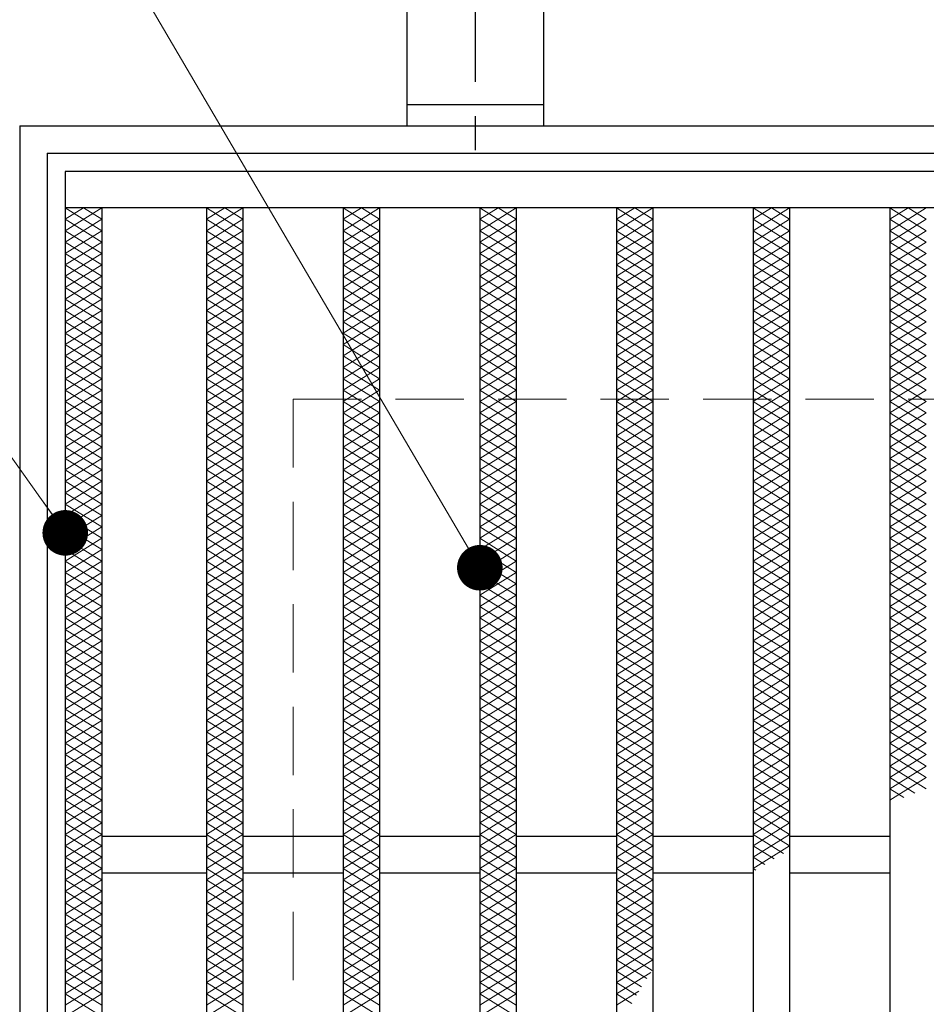
# Model space of a CAD drawing. Extents: x 0 to 2100, y 0 to 1485.
# Drawn here: x 750 to 850, y 1120 to 1228 of the extents above; entities that cross this region are included whole.
import ezdxf

# ---------------------------------------------------------------- set-up
doc = ezdxf.new("R2010")
doc.units = 0
doc.header["$LTSCALE"] = 15
doc.header["$MEASUREMENT"] = 0
doc.linetypes.add('CENTER', pattern=[2, 1.25, -0.25, 0.25, -0.25])
doc.linetypes.add('DASHED', pattern=[0.75, 0.5, -0.25])
doc.layers.get('0').update_dxf_attribs({"color": 5, "linetype": 'CONTINUOUS'})
for name, color, linetype, lineweight in [('アンカー', 7, 'CONTINUOUS', 25), ('ハッチング', 253, 'CONTINUOUS', 15), ('寸法注釈', 30, 'CONTINUOUS', 18), ('枠', 7, 'CONTINUOUS', 25), ('溝開口', 254, 'DASHED', 18), ('蓋', 5, 'CONTINUOUS', 25)]:
    doc.layers.add(name, color=color, linetype=linetype, lineweight=lineweight)
doc.styles.add('BIGFONT', font='romans.shx', dxfattribs={"width": 0.7336, "bigfont": 'extfont.shx'})
doc.styles.get("Standard").update_dxf_attribs({"font": 'ROMANS.SHX', "width": 0.8, "height": 12.5, "bigfont": 'EXTFONT.SHX'})
doc.dimstyles.get("Standard").update_dxf_attribs({"dimscale": 5, "dimtxt": 12.5, "dimasz": 2, "dimexe": 0.5, "dimexo": 0.5, "dimgap": 0.5, "dimtad": 3, "dimdec": 4, "dimdsep": 46, "dimtxsty": 'Standard', "dimblk1": 'OPEN', "dimblk2": 'OPEN', "dimsah": 1, "dimcen": 0, "dimclrd": 30, "dimclre": 30, "dimclrt": 256, "dimadec": 4, "dimazin": 2, "dimtfac": 1, "dimtdec": 4, "dimtmove": 0, "dimatfit": 3, "dimldrblk": 'OPEN', "dimfxl": 0, "dimtolj": 1, "dimlwd": -1, "dimlwe": -1, "dimarcsym": 0})

# ---------------------------------------------------------------- blocks, each defined once
blk = doc.blocks.new('_OPEN')
at = {"color": 0, "linetype": 'ByBlock'}
for p, q in [((-1, 0.167), (0, 0)), ((0, 0), (-1, -0.167)), ((0, 0), (-1, 0))]:
    blk.add_line(p, q, dxfattribs=at)
blk = doc.blocks.new('A$C5D7C781A')
at = {"layer": 'アンカー', "color": 6, "linetype": 'CENTER'}
blk.add_line((7.5, 28.02), (7.5, 0), dxfattribs=at)
at = {"layer": 'アンカー'}
for p, q in [((0, 23.76), (0, 4.45)), ((0, 23.76), (15, 23.76)), ((15, 23.76), (15, 4.45)), ((15, 6.75), (0, 6.75)), ((0, 4.45), (15, 4.45))]:
    blk.add_line(p, q, dxfattribs=at)

msp = doc.modelspace()

# ---------------------------------------------------------------- linework, layer by layer
at = {"layer": 'ハッチング'}
for p, q in [((755.45, 1206.04), (757.45, 1207.29)), ((755.45, 1207.29), (759.45, 1204.79)), ((755.45, 1204.79), (759.45, 1207.29)), ((757.45, 1207.29), (759.45, 1206.04)), ((770.95, 1204.79), (774.95, 1207.29)), ((770.95, 1207.29), (774.95, 1204.79)), ((770.95, 1206.04), (772.95, 1207.29)), ((772.95, 1207.29), (774.95, 1206.04)), ((785.95, 1204.79), (789.95, 1207.29)), ((785.95, 1207.29), (789.95, 1204.79)), ((785.95, 1206.04), (787.95, 1207.29)), ((787.95, 1207.29), (789.95, 1206.04)), ((800.95, 1204.79), (804.95, 1207.29)), ((800.95, 1207.29), (804.95, 1204.79)), ((800.95, 1206.04), (802.95, 1207.29)), ((802.95, 1207.29), (804.95, 1206.04)), ((815.95, 1204.79), (819.95, 1207.29)), ((815.95, 1207.29), (819.95, 1204.79)), ((815.95, 1206.04), (817.95, 1207.29)), ((817.95, 1207.29), (819.95, 1206.04)), ((830.95, 1204.79), (834.95, 1207.29)), ((830.95, 1207.29), (834.95, 1204.79)), ((830.95, 1206.04), (832.95, 1207.29)), ((832.95, 1207.29), (834.95, 1206.04)), ((845.95, 1204.79), (849.95, 1207.29)), ((845.95, 1207.29), (849.95, 1204.79)), ((845.95, 1206.04), (847.95, 1207.29)), ((847.95, 1207.29), (849.95, 1206.04)), ((755.45, 1206.04), (759.45, 1203.54)), ((755.45, 1203.54), (759.45, 1206.04)), ((770.95, 1203.54), (774.95, 1206.04)), ((770.95, 1206.04), (774.95, 1203.54)), ((785.95, 1203.54), (789.95, 1206.04)), ((785.95, 1206.04), (789.95, 1203.54)), ((800.95, 1203.54), (804.95, 1206.04)), ((800.95, 1206.04), (804.95, 1203.54)), ((815.95, 1203.54), (819.95, 1206.04)), ((815.95, 1206.04), (819.95, 1203.54)), ((830.95, 1203.54), (834.95, 1206.04)), ((830.95, 1206.04), (834.95, 1203.54)), ((845.95, 1203.54), (849.95, 1206.04)), ((845.95, 1206.04), (849.95, 1203.54)), ((755.45, 1204.79), (759.45, 1202.29)), ((755.45, 1202.29), (759.45, 1204.79)), ((770.95, 1202.29), (774.95, 1204.79)), ((770.95, 1204.79), (774.95, 1202.29)), ((785.95, 1202.29), (789.95, 1204.79)), ((785.95, 1204.79), (789.95, 1202.29)), ((800.95, 1202.29), (804.95, 1204.79)), ((800.95, 1204.79), (804.95, 1202.29)), ((815.95, 1202.29), (819.95, 1204.79)), ((815.95, 1204.79), (819.95, 1202.29)), ((830.95, 1202.29), (834.95, 1204.79)), ((830.95, 1204.79), (834.95, 1202.29)), ((845.95, 1202.29), (849.95, 1204.79)), ((845.95, 1204.79), (849.95, 1202.29)), ((755.45, 1203.54), (759.45, 1201.04)), ((755.45, 1201.04), (759.45, 1203.54)), ((770.95, 1201.04), (774.95, 1203.54)), ((770.95, 1203.54), (774.95, 1201.04)), ((785.95, 1201.04), (789.95, 1203.54)), ((785.95, 1203.54), (789.95, 1201.04)), ((800.95, 1201.04), (804.95, 1203.54)), ((800.95, 1203.54), (804.95, 1201.04)), ((815.95, 1201.04), (819.95, 1203.54)), ((815.95, 1203.54), (819.95, 1201.04)), ((830.95, 1201.04), (834.95, 1203.54)), ((830.95, 1203.54), (834.95, 1201.04)), ((845.95, 1201.04), (849.95, 1203.54)), ((845.95, 1203.54), (849.95, 1201.04)), ((755.45, 1202.29), (759.45, 1199.79)), ((755.45, 1199.79), (759.45, 1202.29)), ((770.95, 1199.79), (774.95, 1202.29)), ((770.95, 1202.29), (774.95, 1199.79)), ((785.95, 1199.79), (789.95, 1202.29)), ((785.95, 1202.29), (789.95, 1199.79)), ((800.95, 1199.79), (804.95, 1202.29)), ((800.95, 1202.29), (804.95, 1199.79)), ((815.95, 1199.79), (819.95, 1202.29)), ((815.95, 1202.29), (819.95, 1199.79)), ((830.95, 1199.79), (834.95, 1202.29)), ((830.95, 1202.29), (834.95, 1199.79)), ((845.95, 1199.79), (849.95, 1202.29)), ((845.95, 1202.29), (849.95, 1199.79)), ((755.45, 1201.04), (759.45, 1198.54)), ((755.45, 1198.54), (759.45, 1201.04)), ((770.95, 1198.54), (774.95, 1201.04)), ((770.95, 1201.04), (774.95, 1198.54)), ((785.95, 1198.54), (789.95, 1201.04)), ((785.95, 1201.04), (789.95, 1198.54)), ((800.95, 1198.54), (804.95, 1201.04)), ((800.95, 1201.04), (804.95, 1198.54)), ((815.95, 1198.54), (819.95, 1201.04)), ((815.95, 1201.04), (819.95, 1198.54)), ((830.95, 1198.54), (834.95, 1201.04)), ((830.95, 1201.04), (834.95, 1198.54)), ((845.95, 1198.54), (849.95, 1201.04)), ((845.95, 1201.04), (849.95, 1198.54)), ((755.45, 1199.79), (759.45, 1197.29)), ((755.45, 1197.29), (759.45, 1199.79)), ((770.95, 1197.29), (774.95, 1199.79)), ((770.95, 1199.79), (774.95, 1197.29)), ((785.95, 1197.29), (789.95, 1199.79)), ((785.95, 1199.79), (789.95, 1197.29)), ((800.95, 1197.29), (804.95, 1199.79)), ((800.95, 1199.79), (804.95, 1197.29)), ((815.95, 1197.29), (819.95, 1199.79)), ((815.95, 1199.79), (819.95, 1197.29)), ((830.95, 1197.29), (834.95, 1199.79)), ((830.95, 1199.79), (834.95, 1197.29)), ((845.95, 1197.29), (849.95, 1199.79)), ((845.95, 1199.79), (849.95, 1197.29)), ((755.45, 1198.54), (759.45, 1196.04)), ((755.45, 1196.04), (759.45, 1198.54)), ((770.95, 1196.04), (774.95, 1198.54)), ((770.95, 1198.54), (774.95, 1196.04)), ((785.95, 1196.04), (789.95, 1198.54)), ((785.95, 1198.54), (789.95, 1196.04)), ((800.95, 1196.04), (804.95, 1198.54)), ((800.95, 1198.54), (804.95, 1196.04)), ((815.95, 1196.04), (819.95, 1198.54)), ((815.95, 1198.54), (819.95, 1196.04)), ((830.95, 1196.04), (834.95, 1198.54)), ((830.95, 1198.54), (834.95, 1196.04)), ((845.95, 1196.04), (849.95, 1198.54)), ((845.95, 1198.54), (849.95, 1196.04)), ((755.45, 1197.29), (759.45, 1194.79)), ((755.45, 1194.79), (759.45, 1197.29)), ((770.95, 1194.79), (774.95, 1197.29)), ((770.95, 1197.29), (774.95, 1194.79)), ((785.95, 1194.79), (789.95, 1197.29)), ((785.95, 1197.29), (789.95, 1194.79)), ((800.95, 1194.79), (804.95, 1197.29)), ((800.95, 1197.29), (804.95, 1194.79)), ((815.95, 1194.79), (819.95, 1197.29)), ((815.95, 1197.29), (819.95, 1194.79)), ((830.95, 1194.79), (834.95, 1197.29)), ((830.95, 1197.29), (834.95, 1194.79)), ((845.95, 1194.79), (849.95, 1197.29)), ((845.95, 1197.29), (849.95, 1194.79)), ((755.45, 1196.04), (759.45, 1193.54)), ((755.45, 1193.54), (759.45, 1196.04)), ((770.95, 1193.54), (774.95, 1196.04)), ((770.95, 1196.04), (774.95, 1193.54)), ((785.95, 1193.54), (789.95, 1196.04)), ((785.95, 1196.04), (789.95, 1193.54)), ((800.95, 1193.54), (804.95, 1196.04)), ((800.95, 1196.04), (804.95, 1193.54)), ((815.95, 1193.54), (819.95, 1196.04)), ((815.95, 1196.04), (819.95, 1193.54)), ((830.95, 1193.54), (834.95, 1196.04)), ((830.95, 1196.04), (834.95, 1193.54)), ((845.95, 1193.54), (849.95, 1196.04)), ((845.95, 1196.04), (849.95, 1193.54)), ((755.45, 1194.79), (759.45, 1192.29)), ((755.45, 1192.29), (759.45, 1194.79)), ((770.95, 1192.29), (774.95, 1194.79)), ((770.95, 1194.79), (774.95, 1192.29)), ((785.95, 1192.29), (789.95, 1194.79)), ((785.95, 1194.79), (789.95, 1192.29)), ((800.95, 1192.29), (804.95, 1194.79)), ((800.95, 1194.79), (804.95, 1192.29)), ((815.95, 1192.29), (819.95, 1194.79)), ((815.95, 1194.79), (819.95, 1192.29)), ((830.95, 1192.29), (834.95, 1194.79)), ((830.95, 1194.79), (834.95, 1192.29)), ((845.95, 1192.29), (849.95, 1194.79)), ((845.95, 1194.79), (849.95, 1192.29)), ((755.45, 1193.54), (759.45, 1191.04)), ((755.45, 1191.04), (759.45, 1193.54)), ((770.95, 1191.04), (774.95, 1193.54)), ((770.95, 1193.54), (774.95, 1191.04)), ((785.95, 1191.04), (789.95, 1193.54)), ((785.95, 1193.54), (789.95, 1191.04)), ((800.95, 1191.04), (804.95, 1193.54)), ((800.95, 1193.54), (804.95, 1191.04)), ((815.95, 1191.04), (819.95, 1193.54)), ((815.95, 1193.54), (819.95, 1191.04)), ((830.95, 1191.04), (834.95, 1193.54)), ((830.95, 1193.54), (834.95, 1191.04)), ((845.95, 1191.04), (849.95, 1193.54)), ((845.95, 1193.54), (849.95, 1191.04)), ((755.45, 1192.29), (759.45, 1189.79)), ((755.45, 1189.79), (759.45, 1192.29)), ((770.95, 1189.79), (774.95, 1192.29)), ((770.95, 1192.29), (774.95, 1189.79)), ((785.95, 1189.79), (789.95, 1192.29)), ((785.95, 1192.29), (789.95, 1189.79)), ((800.95, 1189.79), (804.95, 1192.29)), ((800.95, 1192.29), (804.95, 1189.79)), ((815.95, 1189.79), (819.95, 1192.29)), ((815.95, 1192.29), (819.95, 1189.79)), ((830.95, 1189.79), (834.95, 1192.29)), ((830.95, 1192.29), (834.95, 1189.79)), ((845.95, 1189.79), (849.95, 1192.29)), ((845.95, 1192.29), (849.95, 1189.79)), ((755.45, 1191.04), (759.45, 1188.54)), ((755.45, 1188.54), (759.45, 1191.04)), ((770.95, 1188.54), (774.95, 1191.04)), ((770.95, 1191.04), (774.95, 1188.54)), ((785.95, 1188.54), (789.95, 1191.04)), ((785.95, 1191.04), (789.95, 1188.54)), ((800.95, 1188.54), (804.95, 1191.04)), ((800.95, 1191.04), (804.95, 1188.54)), ((815.95, 1188.54), (819.95, 1191.04)), ((815.95, 1191.04), (819.95, 1188.54)), ((830.95, 1188.54), (834.95, 1191.04)), ((830.95, 1191.04), (834.95, 1188.54)), ((845.95, 1188.54), (849.95, 1191.04)), ((845.95, 1191.04), (849.95, 1188.54)), ((755.45, 1189.79), (759.45, 1187.29)), ((755.45, 1187.29), (759.45, 1189.79)), ((770.95, 1187.29), (774.95, 1189.79)), ((770.95, 1189.79), (774.95, 1187.29)), ((785.95, 1187.29), (789.95, 1189.79)), ((785.95, 1189.79), (789.95, 1187.29)), ((800.95, 1187.29), (804.95, 1189.79)), ((800.95, 1189.79), (804.95, 1187.29)), ((815.95, 1187.29), (819.95, 1189.79)), ((815.95, 1189.79), (819.95, 1187.29)), ((830.95, 1187.29), (834.95, 1189.79)), ((830.95, 1189.79), (834.95, 1187.29)), ((845.95, 1187.29), (849.95, 1189.79)), ((845.95, 1189.79), (849.95, 1187.29)), ((755.45, 1188.54), (759.45, 1186.04)), ((755.45, 1186.04), (759.45, 1188.54)), ((770.95, 1186.04), (774.95, 1188.54)), ((770.95, 1188.54), (774.95, 1186.04)), ((785.95, 1186.04), (789.95, 1188.54)), ((785.95, 1188.54), (789.95, 1186.04)), ((800.95, 1186.04), (804.95, 1188.54)), ((800.95, 1188.54), (804.95, 1186.04)), ((815.95, 1186.04), (819.95, 1188.54)), ((815.95, 1188.54), (819.95, 1186.04)), ((830.95, 1186.04), (834.95, 1188.54)), ((830.95, 1188.54), (834.95, 1186.04)), ((845.95, 1186.04), (849.95, 1188.54)), ((845.95, 1188.54), (849.95, 1186.04)), ((755.45, 1187.29), (759.45, 1184.79)), ((755.45, 1184.79), (759.45, 1187.29)), ((770.95, 1184.79), (774.95, 1187.29)), ((770.95, 1187.29), (774.95, 1184.79)), ((785.95, 1184.79), (789.95, 1187.29)), ((785.95, 1187.29), (789.95, 1184.79)), ((800.95, 1184.79), (804.95, 1187.29)), ((800.95, 1187.29), (804.95, 1184.79)), ((815.95, 1184.79), (819.95, 1187.29)), ((815.95, 1187.29), (819.95, 1184.79)), ((830.95, 1184.79), (834.95, 1187.29)), ((830.95, 1187.29), (834.95, 1184.79)), ((845.95, 1184.79), (849.95, 1187.29)), ((845.95, 1187.29), (849.95, 1184.79)), ((755.45, 1186.04), (759.45, 1183.54)), ((755.45, 1183.54), (759.45, 1186.04)), ((770.95, 1183.54), (774.95, 1186.04)), ((770.95, 1186.04), (774.95, 1183.54)), ((785.95, 1183.54), (789.95, 1186.04)), ((785.95, 1186.04), (789.95, 1183.54)), ((800.95, 1183.54), (804.95, 1186.04)), ((800.95, 1186.04), (804.95, 1183.54)), ((815.95, 1183.54), (819.95, 1186.04)), ((815.95, 1186.04), (819.95, 1183.54)), ((830.95, 1183.54), (834.95, 1186.04)), ((830.95, 1186.04), (834.95, 1183.54)), ((845.95, 1183.54), (849.95, 1186.04)), ((845.95, 1186.04), (849.95, 1183.54)), ((755.45, 1184.79), (759.45, 1182.29)), ((755.45, 1182.29), (759.45, 1184.79)), ((770.95, 1182.29), (774.95, 1184.79)), ((770.95, 1184.79), (774.95, 1182.29)), ((785.95, 1182.29), (789.95, 1184.79)), ((785.95, 1184.79), (789.95, 1182.29)), ((800.95, 1182.29), (804.95, 1184.79)), ((800.95, 1184.79), (804.95, 1182.29)), ((815.95, 1182.29), (819.95, 1184.79)), ((815.95, 1184.79), (819.95, 1182.29)), ((830.95, 1182.29), (834.95, 1184.79)), ((830.95, 1184.79), (834.95, 1182.29)), ((845.95, 1182.29), (849.95, 1184.79)), ((845.95, 1184.79), (849.95, 1182.29)), ((755.45, 1183.54), (759.45, 1181.04)), ((755.45, 1181.04), (759.45, 1183.54)), ((770.95, 1181.04), (774.95, 1183.54)), ((770.95, 1183.54), (774.95, 1181.04)), ((785.95, 1181.04), (789.95, 1183.54)), ((785.95, 1183.54), (789.95, 1181.04)), ((800.95, 1181.04), (804.95, 1183.54)), ((800.95, 1183.54), (804.95, 1181.04)), ((815.95, 1181.04), (819.95, 1183.54)), ((815.95, 1183.54), (819.95, 1181.04)), ((830.95, 1181.04), (834.95, 1183.54)), ((830.95, 1183.54), (834.95, 1181.04)), ((845.95, 1181.04), (849.95, 1183.54)), ((845.95, 1183.54), (849.95, 1181.04)), ((755.45, 1182.29), (759.45, 1179.79)), ((755.45, 1179.79), (759.45, 1182.29)), ((770.95, 1179.79), (774.95, 1182.29)), ((770.95, 1182.29), (774.95, 1179.79)), ((785.95, 1179.79), (789.95, 1182.29)), ((785.95, 1182.29), (789.95, 1179.79)), ((800.95, 1179.79), (804.95, 1182.29)), ((800.95, 1182.29), (804.95, 1179.79)), ((815.95, 1179.79), (819.95, 1182.29)), ((815.95, 1182.29), (819.95, 1179.79)), ((830.95, 1179.79), (834.95, 1182.29)), ((830.95, 1182.29), (834.95, 1179.79)), ((845.95, 1179.79), (849.95, 1182.29)), ((845.95, 1182.29), (849.95, 1179.79)), ((755.45, 1181.04), (759.45, 1178.54)), ((755.45, 1178.54), (759.45, 1181.04)), ((770.95, 1178.54), (774.95, 1181.04)), ((770.95, 1181.04), (774.95, 1178.54)), ((785.95, 1178.54), (789.95, 1181.04)), ((785.95, 1181.04), (789.95, 1178.54)), ((800.95, 1178.54), (804.95, 1181.04)), ((800.95, 1181.04), (804.95, 1178.54)), ((815.95, 1178.54), (819.95, 1181.04)), ((815.95, 1181.04), (819.95, 1178.54)), ((830.95, 1178.54), (834.95, 1181.04)), ((830.95, 1181.04), (834.95, 1178.54)), ((845.95, 1178.54), (849.95, 1181.04)), ((845.95, 1181.04), (849.95, 1178.54)), ((755.45, 1179.79), (759.45, 1177.29)), ((755.45, 1177.29), (759.45, 1179.79)), ((770.95, 1177.29), (774.95, 1179.79)), ((770.95, 1179.79), (774.95, 1177.29)), ((785.95, 1177.29), (789.95, 1179.79)), ((785.95, 1179.79), (789.95, 1177.29)), ((800.95, 1177.29), (804.95, 1179.79)), ((800.95, 1179.79), (804.95, 1177.29)), ((815.95, 1177.29), (819.95, 1179.79)), ((815.95, 1179.79), (819.95, 1177.29)), ((830.95, 1177.29), (834.95, 1179.79)), ((830.95, 1179.79), (834.95, 1177.29)), ((845.95, 1177.29), (849.95, 1179.79)), ((845.95, 1179.79), (849.95, 1177.29)), ((755.45, 1178.54), (759.45, 1176.04)), ((755.45, 1176.04), (759.45, 1178.54)), ((770.95, 1176.04), (774.95, 1178.54)), ((770.95, 1178.54), (774.95, 1176.04)), ((785.95, 1176.04), (789.95, 1178.54)), ((785.95, 1178.54), (789.95, 1176.04)), ((800.95, 1176.04), (804.95, 1178.54)), ((800.95, 1178.54), (804.95, 1176.04)), ((815.95, 1176.04), (819.95, 1178.54)), ((815.95, 1178.54), (819.95, 1176.04)), ((830.95, 1176.04), (834.95, 1178.54)), ((830.95, 1178.54), (834.95, 1176.04)), ((845.95, 1176.04), (849.95, 1178.54)), ((845.95, 1178.54), (849.95, 1176.04)), ((755.45, 1177.29), (759.45, 1174.79)), ((755.45, 1174.79), (759.45, 1177.29)), ((770.95, 1174.79), (774.95, 1177.29)), ((770.95, 1177.29), (774.95, 1174.79)), ((785.95, 1174.79), (789.95, 1177.29)), ((785.95, 1177.29), (789.95, 1174.79)), ((800.95, 1174.79), (804.95, 1177.29)), ((800.95, 1177.29), (804.95, 1174.79)), ((815.95, 1174.79), (819.95, 1177.29)), ((815.95, 1177.29), (819.95, 1174.79)), ((830.95, 1174.79), (834.95, 1177.29)), ((830.95, 1177.29), (834.95, 1174.79)), ((845.95, 1174.79), (849.95, 1177.29)), ((845.95, 1177.29), (849.95, 1174.79)), ((755.45, 1176.04), (759.45, 1173.54)), ((755.45, 1173.54), (759.45, 1176.04)), ((770.95, 1173.54), (774.95, 1176.04)), ((770.95, 1176.04), (774.95, 1173.54)), ((785.95, 1173.54), (789.95, 1176.04)), ((785.95, 1176.04), (789.95, 1173.54)), ((800.95, 1173.54), (804.95, 1176.04)), ((800.95, 1176.04), (804.95, 1173.54)), ((815.95, 1173.54), (819.95, 1176.04)), ((815.95, 1176.04), (819.95, 1173.54)), ((830.95, 1173.54), (834.95, 1176.04)), ((830.95, 1176.04), (834.95, 1173.54)), ((845.95, 1173.54), (849.95, 1176.04)), ((845.95, 1176.04), (849.95, 1173.54)), ((755.45, 1174.79), (759.45, 1172.29)), ((755.45, 1172.29), (759.45, 1174.79)), ((770.95, 1172.29), (774.95, 1174.79)), ((770.95, 1174.79), (774.95, 1172.29)), ((785.95, 1172.29), (789.95, 1174.79)), ((785.95, 1174.79), (789.95, 1172.29)), ((800.95, 1172.29), (804.95, 1174.79)), ((800.95, 1174.79), (804.95, 1172.29)), ((815.95, 1172.29), (819.95, 1174.79)), ((815.95, 1174.79), (819.95, 1172.29)), ((830.95, 1172.29), (834.95, 1174.79)), ((830.95, 1174.79), (834.95, 1172.29)), ((845.95, 1172.29), (849.95, 1174.79)), ((845.95, 1174.79), (849.95, 1172.29)), ((755.45, 1173.54), (759.45, 1171.04)), ((755.45, 1171.04), (759.45, 1173.54)), ((770.95, 1171.04), (774.95, 1173.54)), ((770.95, 1173.54), (774.95, 1171.04)), ((785.95, 1171.04), (789.95, 1173.54)), ((785.95, 1173.54), (789.95, 1171.04)), ((800.95, 1171.04), (804.95, 1173.54)), ((800.95, 1173.54), (804.95, 1171.04)), ((815.95, 1171.04), (819.95, 1173.54)), ((815.95, 1173.54), (819.95, 1171.04)), ((830.95, 1171.04), (834.95, 1173.54)), ((830.95, 1173.54), (834.95, 1171.04)), ((845.95, 1171.04), (849.95, 1173.54)), ((845.95, 1173.54), (849.95, 1171.04)), ((755.45, 1172.29), (759.45, 1169.79)), ((755.45, 1169.79), (759.45, 1172.29)), ((770.95, 1169.79), (774.95, 1172.29)), ((770.95, 1172.29), (774.95, 1169.79)), ((785.95, 1169.79), (789.95, 1172.29)), ((785.95, 1172.29), (789.95, 1169.79)), ((800.95, 1169.79), (804.95, 1172.29)), ((800.95, 1172.29), (804.95, 1169.79)), ((815.95, 1169.79), (819.95, 1172.29)), ((815.95, 1172.29), (819.95, 1169.79)), ((830.95, 1169.79), (834.95, 1172.29)), ((830.95, 1172.29), (834.95, 1169.79)), ((845.95, 1169.79), (849.95, 1172.29)), ((845.95, 1172.29), (849.95, 1169.79)), ((755.45, 1171.04), (759.45, 1168.54)), ((755.45, 1168.54), (759.45, 1171.04)), ((770.95, 1168.54), (774.95, 1171.04)), ((770.95, 1171.04), (774.95, 1168.54)), ((785.95, 1168.54), (789.95, 1171.04)), ((785.95, 1171.04), (789.95, 1168.54)), ((800.95, 1168.54), (804.95, 1171.04)), ((800.95, 1171.04), (804.95, 1168.54)), ((815.95, 1168.54), (819.95, 1171.04)), ((815.95, 1171.04), (819.95, 1168.54)), ((830.95, 1168.54), (834.95, 1171.04)), ((830.95, 1171.04), (834.95, 1168.54)), ((845.95, 1168.54), (849.95, 1171.04)), ((845.95, 1171.04), (849.95, 1168.54)), ((755.45, 1169.79), (759.45, 1167.29)), ((755.45, 1167.29), (759.45, 1169.79)), ((770.95, 1167.29), (774.95, 1169.79)), ((770.95, 1169.79), (774.95, 1167.29)), ((785.95, 1167.29), (789.95, 1169.79)), ((785.95, 1169.79), (789.95, 1167.29)), ((800.95, 1167.29), (804.95, 1169.79)), ((800.95, 1169.79), (804.95, 1167.29)), ((815.95, 1167.29), (819.95, 1169.79)), ((815.95, 1169.79), (819.95, 1167.29)), ((830.95, 1167.29), (834.95, 1169.79)), ((830.95, 1169.79), (834.95, 1167.29)), ((845.95, 1167.29), (849.95, 1169.79)), ((845.95, 1169.79), (849.95, 1167.29)), ((755.45, 1168.54), (759.45, 1166.04)), ((755.45, 1166.04), (759.45, 1168.54)), ((770.95, 1166.04), (774.95, 1168.54)), ((770.95, 1168.54), (774.95, 1166.04)), ((785.95, 1166.04), (789.95, 1168.54)), ((785.95, 1168.54), (789.95, 1166.04)), ((800.95, 1166.04), (804.95, 1168.54)), ((800.95, 1168.54), (804.95, 1166.04)), ((815.95, 1166.04), (819.95, 1168.54)), ((815.95, 1168.54), (819.95, 1166.04)), ((830.95, 1166.04), (834.95, 1168.54)), ((830.95, 1168.54), (834.95, 1166.04)), ((845.95, 1166.04), (849.95, 1168.54)), ((845.95, 1168.54), (849.95, 1166.04)), ((755.45, 1167.29), (759.45, 1164.79)), ((755.45, 1164.79), (759.45, 1167.29)), ((770.95, 1164.79), (774.95, 1167.29)), ((770.95, 1167.29), (774.95, 1164.79)), ((785.95, 1164.79), (789.95, 1167.29)), ((785.95, 1167.29), (789.95, 1164.79)), ((800.95, 1164.79), (804.95, 1167.29)), ((800.95, 1167.29), (804.95, 1164.79)), ((815.95, 1164.79), (819.95, 1167.29)), ((815.95, 1167.29), (819.95, 1164.79)), ((830.95, 1164.79), (834.95, 1167.29)), ((830.95, 1167.29), (834.95, 1164.79)), ((845.95, 1164.79), (849.95, 1167.29)), ((845.95, 1167.29), (849.95, 1164.79)), ((755.45, 1166.04), (759.45, 1163.54)), ((755.45, 1163.54), (759.45, 1166.04)), ((770.95, 1163.54), (774.95, 1166.04)), ((770.95, 1166.04), (774.95, 1163.54)), ((785.95, 1163.54), (789.95, 1166.04)), ((785.95, 1166.04), (789.95, 1163.54)), ((800.95, 1163.54), (804.95, 1166.04)), ((800.95, 1166.04), (804.95, 1163.54)), ((815.95, 1163.54), (819.95, 1166.04)), ((815.95, 1166.04), (819.95, 1163.54)), ((830.95, 1163.54), (834.95, 1166.04)), ((830.95, 1166.04), (834.95, 1163.54)), ((845.95, 1163.54), (849.95, 1166.04)), ((845.95, 1166.04), (849.95, 1163.54)), ((755.45, 1164.79), (759.45, 1162.29)), ((755.45, 1162.29), (759.45, 1164.79)), ((770.95, 1162.29), (774.95, 1164.79)), ((770.95, 1164.79), (774.95, 1162.29)), ((785.95, 1162.29), (789.95, 1164.79)), ((785.95, 1164.79), (789.95, 1162.29)), ((800.95, 1162.29), (804.95, 1164.79)), ((800.95, 1164.79), (804.95, 1162.29)), ((815.95, 1162.29), (819.95, 1164.79)), ((815.95, 1164.79), (819.95, 1162.29)), ((830.95, 1162.29), (834.95, 1164.79)), ((830.95, 1164.79), (834.95, 1162.29)), ((845.95, 1162.29), (849.95, 1164.79)), ((845.95, 1164.79), (849.95, 1162.29)), ((755.45, 1163.54), (759.45, 1161.04)), ((755.45, 1161.04), (759.45, 1163.54)), ((770.95, 1161.04), (774.95, 1163.54)), ((770.95, 1163.54), (774.95, 1161.04)), ((785.95, 1161.04), (789.95, 1163.54)), ((785.95, 1163.54), (789.95, 1161.04)), ((800.95, 1161.04), (804.95, 1163.54)), ((800.95, 1163.54), (804.95, 1161.04)), ((815.95, 1161.04), (819.95, 1163.54)), ((815.95, 1163.54), (819.95, 1161.04)), ((830.95, 1161.04), (834.95, 1163.54)), ((830.95, 1163.54), (834.95, 1161.04)), ((845.95, 1161.04), (849.95, 1163.54)), ((845.95, 1163.54), (849.95, 1161.04)), ((755.45, 1162.29), (759.45, 1159.79)), ((755.45, 1159.79), (759.45, 1162.29)), ((770.95, 1159.79), (774.95, 1162.29)), ((770.95, 1162.29), (774.95, 1159.79)), ((785.95, 1159.79), (789.95, 1162.29)), ((785.95, 1162.29), (789.95, 1159.79)), ((800.95, 1159.79), (804.95, 1162.29)), ((800.95, 1162.29), (804.95, 1159.79)), ((815.95, 1159.79), (819.95, 1162.29)), ((815.95, 1162.29), (819.95, 1159.79)), ((830.95, 1159.79), (834.95, 1162.29)), ((830.95, 1162.29), (834.95, 1159.79)), ((845.95, 1159.79), (849.95, 1162.29)), ((845.95, 1162.29), (849.95, 1159.79)), ((755.45, 1161.04), (759.45, 1158.54)), ((755.45, 1158.54), (759.45, 1161.04)), ((770.95, 1158.54), (774.95, 1161.04)), ((770.95, 1161.04), (774.95, 1158.54)), ((785.95, 1158.54), (789.95, 1161.04)), ((785.95, 1161.04), (789.95, 1158.54)), ((800.95, 1158.54), (804.95, 1161.04)), ((800.95, 1161.04), (804.95, 1158.54)), ((815.95, 1158.54), (819.95, 1161.04)), ((815.95, 1161.04), (819.95, 1158.54)), ((830.95, 1158.54), (834.95, 1161.04)), ((830.95, 1161.04), (834.95, 1158.54)), ((845.95, 1158.54), (849.95, 1161.04)), ((845.95, 1161.04), (849.95, 1158.54)), ((755.45, 1159.79), (759.45, 1157.29)), ((755.45, 1157.29), (759.45, 1159.79)), ((770.95, 1157.29), (774.95, 1159.79)), ((770.95, 1159.79), (774.95, 1157.29)), ((785.95, 1157.29), (789.95, 1159.79)), ((785.95, 1159.79), (789.95, 1157.29)), ((800.95, 1157.29), (804.95, 1159.79)), ((800.95, 1159.79), (804.95, 1157.29)), ((815.95, 1157.29), (819.95, 1159.79)), ((815.95, 1159.79), (819.95, 1157.29)), ((830.95, 1157.29), (834.95, 1159.79)), ((830.95, 1159.79), (834.95, 1157.29)), ((845.95, 1157.29), (849.95, 1159.79)), ((845.95, 1159.79), (849.95, 1157.29)), ((755.45, 1158.54), (759.45, 1156.04)), ((755.45, 1156.04), (759.45, 1158.54)), ((770.95, 1156.04), (774.95, 1158.54)), ((770.95, 1158.54), (774.95, 1156.04)), ((785.95, 1156.04), (789.95, 1158.54)), ((785.95, 1158.54), (789.95, 1156.04)), ((800.95, 1156.04), (804.95, 1158.54)), ((800.95, 1158.54), (804.95, 1156.04)), ((815.95, 1156.04), (819.95, 1158.54)), ((815.95, 1158.54), (819.95, 1156.04)), ((830.95, 1156.04), (834.95, 1158.54)), ((830.95, 1158.54), (834.95, 1156.04)), ((845.95, 1156.04), (849.95, 1158.54)), ((845.95, 1158.54), (849.95, 1156.04)), ((755.45, 1157.29), (759.45, 1154.79)), ((755.45, 1154.79), (759.45, 1157.29)), ((770.95, 1154.79), (774.95, 1157.29)), ((770.95, 1157.29), (774.95, 1154.79)), ((785.95, 1154.79), (789.95, 1157.29)), ((785.95, 1157.29), (789.95, 1154.79)), ((800.95, 1154.79), (804.95, 1157.29)), ((800.95, 1157.29), (804.95, 1154.79)), ((815.95, 1154.79), (819.95, 1157.29)), ((815.95, 1157.29), (819.95, 1154.79)), ((830.95, 1154.79), (834.95, 1157.29)), ((830.95, 1157.29), (834.95, 1154.79)), ((845.95, 1154.79), (849.95, 1157.29)), ((845.95, 1157.29), (849.95, 1154.79)), ((755.45, 1156.04), (759.45, 1153.54)), ((755.45, 1153.54), (759.45, 1156.04)), ((770.95, 1153.54), (774.95, 1156.04)), ((770.95, 1156.04), (774.95, 1153.54)), ((785.95, 1153.54), (789.95, 1156.04)), ((785.95, 1156.04), (789.95, 1153.54)), ((800.95, 1153.54), (804.95, 1156.04)), ((800.95, 1156.04), (804.95, 1153.54)), ((815.95, 1153.54), (819.95, 1156.04)), ((815.95, 1156.04), (819.95, 1153.54)), ((830.95, 1153.54), (834.95, 1156.04)), ((830.95, 1156.04), (834.95, 1153.54)), ((845.95, 1153.54), (849.95, 1156.04)), ((845.95, 1156.04), (849.95, 1153.54)), ((755.45, 1154.79), (759.45, 1152.29)), ((755.45, 1152.29), (759.45, 1154.79)), ((770.95, 1152.29), (774.95, 1154.79)), ((770.95, 1154.79), (774.95, 1152.29)), ((785.95, 1152.29), (789.95, 1154.79)), ((785.95, 1154.79), (789.95, 1152.29)), ((800.95, 1152.29), (804.95, 1154.79)), ((800.95, 1154.79), (804.95, 1152.29)), ((815.95, 1152.29), (819.95, 1154.79)), ((815.95, 1154.79), (819.95, 1152.29)), ((830.95, 1152.29), (834.95, 1154.79)), ((830.95, 1154.79), (834.95, 1152.29)), ((845.95, 1152.29), (849.95, 1154.79)), ((845.95, 1154.79), (849.95, 1152.29)), ((755.45, 1153.54), (759.45, 1151.04)), ((755.45, 1151.04), (759.45, 1153.54)), ((770.95, 1151.04), (774.95, 1153.54)), ((770.95, 1153.54), (774.95, 1151.04)), ((785.95, 1151.04), (789.95, 1153.54)), ((785.95, 1153.54), (789.95, 1151.04)), ((800.95, 1151.04), (804.95, 1153.54)), ((800.95, 1153.54), (804.95, 1151.04)), ((815.95, 1151.04), (819.95, 1153.54)), ((815.95, 1153.54), (819.95, 1151.04)), ((830.95, 1151.04), (834.95, 1153.54)), ((830.95, 1153.54), (834.95, 1151.04)), ((845.95, 1151.04), (849.95, 1153.54)), ((845.95, 1153.54), (849.95, 1151.04)), ((755.45, 1152.29), (759.45, 1149.79)), ((755.45, 1149.79), (759.45, 1152.29)), ((770.95, 1149.79), (774.95, 1152.29)), ((770.95, 1152.29), (774.95, 1149.79)), ((785.95, 1149.79), (789.95, 1152.29)), ((785.95, 1152.29), (789.95, 1149.79)), ((800.95, 1149.79), (804.95, 1152.29)), ((800.95, 1152.29), (804.95, 1149.79)), ((815.95, 1149.79), (819.95, 1152.29)), ((815.95, 1152.29), (819.95, 1149.79)), ((830.95, 1149.79), (834.95, 1152.29)), ((830.95, 1152.29), (834.95, 1149.79)), ((845.95, 1149.79), (849.95, 1152.29)), ((845.95, 1152.29), (849.95, 1149.79)), ((755.45, 1151.04), (759.45, 1148.54)), ((755.45, 1148.54), (759.45, 1151.04)), ((770.95, 1148.54), (774.95, 1151.04)), ((770.95, 1151.04), (774.95, 1148.54)), ((785.95, 1148.54), (789.95, 1151.04)), ((785.95, 1151.04), (789.95, 1148.54)), ((800.95, 1148.54), (804.95, 1151.04)), ((800.95, 1151.04), (804.95, 1148.54)), ((815.95, 1148.54), (819.95, 1151.04)), ((815.95, 1151.04), (819.95, 1148.54)), ((830.95, 1148.54), (834.95, 1151.04)), ((830.95, 1151.04), (834.95, 1148.54)), ((845.95, 1148.54), (849.95, 1151.04)), ((845.95, 1151.04), (849.95, 1148.54)), ((755.45, 1149.79), (759.45, 1147.29)), ((755.45, 1147.29), (759.45, 1149.79)), ((770.95, 1147.29), (774.95, 1149.79)), ((770.95, 1149.79), (774.95, 1147.29)), ((785.95, 1147.29), (789.95, 1149.79)), ((785.95, 1149.79), (789.95, 1147.29)), ((800.95, 1147.29), (804.95, 1149.79)), ((800.95, 1149.79), (804.95, 1147.29)), ((815.95, 1147.29), (819.95, 1149.79)), ((815.95, 1149.79), (819.95, 1147.29)), ((830.95, 1147.29), (834.95, 1149.79)), ((830.95, 1149.79), (834.95, 1147.29)), ((845.95, 1147.29), (849.95, 1149.79)), ((845.95, 1149.79), (849.95, 1147.29)), ((755.45, 1148.54), (759.45, 1146.04)), ((755.45, 1146.04), (759.45, 1148.54)), ((770.95, 1146.04), (774.95, 1148.54)), ((770.95, 1148.54), (774.95, 1146.04)), ((785.95, 1146.04), (789.95, 1148.54)), ((785.95, 1148.54), (789.95, 1146.04)), ((800.95, 1146.04), (804.95, 1148.54)), ((800.95, 1148.54), (804.95, 1146.04)), ((815.95, 1146.04), (819.95, 1148.54)), ((815.95, 1148.54), (819.95, 1146.04)), ((830.95, 1146.04), (834.95, 1148.54)), ((830.95, 1148.54), (834.95, 1146.04)), ((845.95, 1146.04), (849.95, 1148.54)), ((845.95, 1148.54), (849.95, 1146.04)), ((755.45, 1147.29), (759.45, 1144.79)), ((755.45, 1144.79), (759.45, 1147.29)), ((770.95, 1144.79), (774.95, 1147.29)), ((770.95, 1147.29), (774.95, 1144.79)), ((785.95, 1144.79), (789.95, 1147.29)), ((785.95, 1147.29), (789.95, 1144.79)), ((800.95, 1144.79), (804.95, 1147.29)), ((800.95, 1147.29), (804.95, 1144.79)), ((815.95, 1144.79), (819.95, 1147.29)), ((815.95, 1147.29), (819.95, 1144.79)), ((830.95, 1144.79), (834.95, 1147.29)), ((830.95, 1147.29), (834.95, 1144.79)), ((845.95, 1144.79), (849.95, 1147.29)), ((845.95, 1147.29), (849.95, 1144.79)), ((755.45, 1146.04), (759.45, 1143.54)), ((755.45, 1143.54), (759.45, 1146.04)), ((770.95, 1143.54), (774.95, 1146.04)), ((770.95, 1146.04), (774.95, 1143.54)), ((785.95, 1143.54), (789.95, 1146.04)), ((785.95, 1146.04), (789.95, 1143.54)), ((800.95, 1143.54), (804.95, 1146.04)), ((800.95, 1146.04), (804.95, 1143.54)), ((815.95, 1143.54), (819.95, 1146.04)), ((815.95, 1146.04), (819.95, 1143.54)), ((830.95, 1143.54), (834.95, 1146.04)), ((830.95, 1146.04), (834.95, 1143.54)), ((845.95, 1143.54), (849.95, 1146.04)), ((845.95, 1146.04), (849.95, 1143.54)), ((755.45, 1144.79), (759.45, 1142.29)), ((755.45, 1142.29), (759.45, 1144.79)), ((770.95, 1142.29), (774.95, 1144.79)), ((770.95, 1144.79), (774.95, 1142.29)), ((785.95, 1142.29), (789.95, 1144.79)), ((785.95, 1144.79), (789.95, 1142.29)), ((800.95, 1142.29), (804.95, 1144.79)), ((800.95, 1144.79), (804.95, 1142.29)), ((815.95, 1142.29), (819.95, 1144.79)), ((815.95, 1144.79), (819.95, 1142.29)), ((830.95, 1142.29), (834.95, 1144.79)), ((830.95, 1144.79), (834.95, 1142.29)), ((845.95, 1142.29), (849.95, 1144.79)), ((845.95, 1144.79), (848.71, 1143.07)), ((755.45, 1143.54), (759.45, 1141.04)), ((755.45, 1141.04), (759.45, 1143.54)), ((770.95, 1141.04), (774.95, 1143.54)), ((770.95, 1143.54), (774.95, 1141.04)), ((785.95, 1141.04), (789.95, 1143.54)), ((785.95, 1143.54), (789.95, 1141.04)), ((800.95, 1141.04), (804.95, 1143.54)), ((800.95, 1143.54), (804.95, 1141.04)), ((815.95, 1141.04), (819.95, 1143.54)), ((815.95, 1143.54), (819.95, 1141.04)), ((830.95, 1141.04), (834.95, 1143.54)), ((830.95, 1143.54), (834.95, 1141.04)), ((845.95, 1143.54), (847.48, 1142.58)), ((755.45, 1142.29), (759.45, 1139.79)), ((755.45, 1139.79), (759.45, 1142.29)), ((770.95, 1139.79), (774.95, 1142.29)), ((770.95, 1142.29), (774.95, 1139.79)), ((785.95, 1139.79), (789.95, 1142.29)), ((785.95, 1142.29), (789.95, 1139.79)), ((800.95, 1139.79), (804.95, 1142.29)), ((800.95, 1142.29), (804.95, 1139.79)), ((815.95, 1139.79), (819.95, 1142.29)), ((815.95, 1142.29), (819.95, 1139.79)), ((830.95, 1139.79), (834.95, 1142.29)), ((830.95, 1142.29), (834.95, 1139.79)), ((755.45, 1141.04), (759.45, 1138.54)), ((755.45, 1138.54), (759.45, 1141.04)), ((770.95, 1138.54), (774.95, 1141.04)), ((770.95, 1141.04), (774.95, 1138.54)), ((785.95, 1138.54), (789.95, 1141.04)), ((785.95, 1141.04), (789.95, 1138.54)), ((800.95, 1138.54), (804.95, 1141.04)), ((800.95, 1141.04), (804.95, 1138.54)), ((815.95, 1138.54), (819.95, 1141.04)), ((815.95, 1141.04), (819.95, 1138.54)), ((830.95, 1138.54), (834.95, 1141.04)), ((830.95, 1141.04), (834.95, 1138.54)), ((755.45, 1139.79), (759.45, 1137.29)), ((755.45, 1137.29), (759.45, 1139.79)), ((770.95, 1137.29), (774.95, 1139.79)), ((770.95, 1139.79), (774.95, 1137.29)), ((785.95, 1137.29), (789.95, 1139.79)), ((785.95, 1139.79), (789.95, 1137.29)), ((800.95, 1137.29), (804.95, 1139.79)), ((800.95, 1139.79), (804.95, 1137.29)), ((815.95, 1137.29), (819.95, 1139.79)), ((815.95, 1139.79), (819.95, 1137.29)), ((830.95, 1137.29), (834.95, 1139.79)), ((830.95, 1139.79), (834.95, 1137.29)), ((755.45, 1138.54), (759.45, 1136.04)), ((755.45, 1136.04), (759.45, 1138.54)), ((770.95, 1136.04), (774.95, 1138.54)), ((770.95, 1138.54), (774.95, 1136.04)), ((785.95, 1136.04), (789.95, 1138.54)), ((785.95, 1138.54), (789.95, 1136.04)), ((800.95, 1136.04), (804.95, 1138.54)), ((800.95, 1138.54), (804.95, 1136.04)), ((815.95, 1136.04), (819.95, 1138.54)), ((815.95, 1138.54), (819.95, 1136.04)), ((830.95, 1136.04), (834.95, 1138.54)), ((830.95, 1138.54), (834.29, 1136.45)), ((755.45, 1137.29), (759.45, 1134.79)), ((755.45, 1134.79), (759.45, 1137.29)), ((770.95, 1134.79), (774.95, 1137.29)), ((770.95, 1137.29), (774.95, 1134.79)), ((785.95, 1134.79), (789.95, 1137.29)), ((785.95, 1137.29), (789.95, 1134.79)), ((800.95, 1134.79), (804.95, 1137.29)), ((800.95, 1137.29), (804.95, 1134.79)), ((815.95, 1134.79), (819.95, 1137.29)), ((815.95, 1137.29), (819.95, 1134.79)), ((830.95, 1134.79), (834.95, 1137.29)), ((830.95, 1137.29), (833.25, 1135.85)), ((755.45, 1136.04), (759.45, 1133.54)), ((755.45, 1133.54), (759.45, 1136.04)), ((770.95, 1133.54), (774.95, 1136.04)), ((770.95, 1136.04), (774.95, 1133.54)), ((785.95, 1133.54), (789.95, 1136.04)), ((785.95, 1136.04), (789.95, 1133.54)), ((800.95, 1133.54), (804.95, 1136.04)), ((800.95, 1136.04), (804.95, 1133.54)), ((815.95, 1133.54), (819.95, 1136.04)), ((815.95, 1136.04), (819.95, 1133.54)), ((830.95, 1136.04), (832.24, 1135.23)), ((755.45, 1134.79), (759.45, 1132.29)), ((755.45, 1132.29), (759.45, 1134.79)), ((770.95, 1132.29), (774.95, 1134.79)), ((770.95, 1134.79), (774.95, 1132.29)), ((785.95, 1132.29), (789.95, 1134.79)), ((785.95, 1134.79), (789.95, 1132.29)), ((800.95, 1132.29), (804.95, 1134.79)), ((800.95, 1134.79), (804.95, 1132.29)), ((815.95, 1132.29), (819.95, 1134.79)), ((815.95, 1134.79), (819.95, 1132.29)), ((830.95, 1134.79), (831.25, 1134.6)), ((755.45, 1133.54), (759.45, 1131.04)), ((755.45, 1131.04), (759.45, 1133.54)), ((770.95, 1131.04), (774.95, 1133.54)), ((770.95, 1133.54), (774.95, 1131.04)), ((785.95, 1131.04), (789.95, 1133.54)), ((785.95, 1133.54), (789.95, 1131.04)), ((800.95, 1131.04), (804.95, 1133.54)), ((800.95, 1133.54), (804.95, 1131.04)), ((815.95, 1131.04), (819.95, 1133.54)), ((815.95, 1133.54), (819.95, 1131.04)), ((755.45, 1132.29), (759.45, 1129.79)), ((755.45, 1129.79), (759.45, 1132.29)), ((770.95, 1129.79), (774.95, 1132.29)), ((770.95, 1132.29), (774.95, 1129.79)), ((785.95, 1129.79), (789.95, 1132.29)), ((785.95, 1132.29), (789.95, 1129.79)), ((800.95, 1129.79), (804.95, 1132.29)), ((800.95, 1132.29), (804.95, 1129.79)), ((815.95, 1129.79), (819.95, 1132.29)), ((815.95, 1132.29), (819.95, 1129.79)), ((755.45, 1131.04), (759.45, 1128.54)), ((755.45, 1128.54), (759.45, 1131.04)), ((770.95, 1128.54), (774.95, 1131.04)), ((770.95, 1131.04), (774.95, 1128.54)), ((785.95, 1128.54), (789.95, 1131.04)), ((785.95, 1131.04), (789.95, 1128.54)), ((800.95, 1128.54), (804.95, 1131.04)), ((800.95, 1131.04), (804.95, 1128.54)), ((815.95, 1128.54), (819.95, 1131.04)), ((815.95, 1131.04), (819.95, 1128.54)), ((755.45, 1129.79), (759.45, 1127.29)), ((755.45, 1127.29), (759.45, 1129.79)), ((770.95, 1127.29), (774.95, 1129.79)), ((770.95, 1129.79), (774.95, 1127.29)), ((785.95, 1127.29), (789.95, 1129.79)), ((785.95, 1129.79), (789.95, 1127.29)), ((800.95, 1127.29), (804.95, 1129.79)), ((800.95, 1129.79), (804.95, 1127.29)), ((815.95, 1127.29), (819.95, 1129.79)), ((815.95, 1129.79), (819.95, 1127.29)), ((755.45, 1128.54), (759.45, 1126.04)), ((755.45, 1126.04), (759.45, 1128.54)), ((770.95, 1126.04), (774.95, 1128.54)), ((770.95, 1128.54), (774.95, 1126.04)), ((785.95, 1126.04), (789.95, 1128.54)), ((785.95, 1128.54), (789.95, 1126.04)), ((800.95, 1126.04), (804.95, 1128.54)), ((800.95, 1128.54), (804.95, 1126.04)), ((815.95, 1126.04), (819.95, 1128.54)), ((815.95, 1128.54), (819.95, 1126.04)), ((755.45, 1127.29), (759.45, 1124.79)), ((755.45, 1124.79), (759.45, 1127.29)), ((770.95, 1124.79), (774.95, 1127.29)), ((770.95, 1127.29), (774.95, 1124.79)), ((785.95, 1124.79), (789.95, 1127.29)), ((785.95, 1127.29), (789.95, 1124.79)), ((800.95, 1124.79), (804.95, 1127.29)), ((800.95, 1127.29), (804.95, 1124.79)), ((815.95, 1124.79), (819.95, 1127.29)), ((815.95, 1127.29), (819.95, 1124.79)), ((755.45, 1126.04), (759.45, 1123.54)), ((755.45, 1123.54), (759.45, 1126.04)), ((770.95, 1123.54), (774.95, 1126.04)), ((770.95, 1126.04), (774.95, 1123.54)), ((785.95, 1123.54), (789.95, 1126.04)), ((785.95, 1126.04), (789.95, 1123.54)), ((800.95, 1123.54), (804.95, 1126.04)), ((800.95, 1126.04), (804.95, 1123.54)), ((815.95, 1123.54), (819.95, 1126.04)), ((815.95, 1126.04), (819.85, 1123.6)), ((755.45, 1124.79), (759.45, 1122.29)), ((755.45, 1122.29), (759.45, 1124.79)), ((770.95, 1122.29), (774.95, 1124.79)), ((770.95, 1124.79), (774.95, 1122.29)), ((785.95, 1122.29), (789.95, 1124.79)), ((785.95, 1124.79), (789.95, 1122.29)), ((800.95, 1122.29), (804.95, 1124.79)), ((800.95, 1124.79), (804.95, 1122.29)), ((815.95, 1122.29), (819.95, 1124.79)), ((815.95, 1124.79), (819.27, 1122.72)), ((755.45, 1123.54), (759.45, 1121.04)), ((755.45, 1121.04), (759.45, 1123.54)), ((770.95, 1121.04), (774.95, 1123.54)), ((770.95, 1123.54), (774.95, 1121.04)), ((785.95, 1121.04), (789.95, 1123.54)), ((785.95, 1123.54), (789.95, 1121.04)), ((800.95, 1121.04), (804.95, 1123.54)), ((800.95, 1123.54), (804.95, 1121.04)), ((815.95, 1123.54), (818.7, 1121.82)), ((815.95, 1121.04), (819.71, 1123.39)), ((755.45, 1122.29), (759.45, 1119.79)), ((755.45, 1119.79), (759.45, 1122.29)), ((770.95, 1119.79), (774.95, 1122.29)), ((770.95, 1122.29), (774.95, 1119.79)), ((785.95, 1119.79), (789.95, 1122.29)), ((785.95, 1122.29), (789.95, 1119.79)), ((800.95, 1119.79), (804.95, 1122.29)), ((800.95, 1122.29), (804.95, 1119.79)), ((815.95, 1122.29), (818.16, 1120.91)), ((755.45, 1121.04), (759.45, 1118.54)), ((755.45, 1118.54), (759.45, 1121.04)), ((770.95, 1118.54), (774.95, 1121.04)), ((770.95, 1121.04), (774.95, 1118.54)), ((785.95, 1118.54), (789.95, 1121.04)), ((785.95, 1121.04), (789.95, 1118.54)), ((800.95, 1118.54), (804.95, 1121.04)), ((800.95, 1121.04), (804.95, 1118.54)), ((815.95, 1119.79), (818.4, 1121.32)), ((815.95, 1121.04), (817.63, 1119.99))]:
    msp.add_line(p, q, dxfattribs=at)
for p in [(755.45, 1207.29), (770.95, 1207.29), (785.95, 1207.29), (800.95, 1207.29), (815.95, 1207.29), (830.95, 1207.29), (845.95, 1207.29)]:
    msp.add_point(p, dxfattribs=at)
at = {"layer": '枠'}
for p, q in [((750.45, 1216.29), (750.45, 856.29)), ((750.45, 1216.29), (1110.45, 1216.29)), ((753.45, 1213.29), (1107.45, 1213.29)), ((753.45, 1213.29), (753.45, 859.29))]:
    msp.add_line(p, q, dxfattribs=at)
at = {"layer": '溝開口'}
for q in [(1080.45, 1186.29), (780.45, 886.29)]:
    msp.add_line((780.45, 1186.29), q, dxfattribs=at)
at = {"layer": '蓋'}
for p, q in [((1105.45, 1211.29), (755.45, 1211.29)), ((755.45, 1211.29), (755.45, 861.29)), ((1105.45, 1207.29), (755.45, 1207.29)), ((759.45, 1207.29), (759.45, 865.29)), ((770.95, 1207.29), (770.95, 865.29)), ((774.95, 1207.29), (774.95, 865.29)), ((785.95, 1207.29), (785.95, 865.29)), ((789.95, 1207.29), (789.95, 865.29)), ((800.95, 1207.29), (800.95, 865.29)), ((804.95, 1207.29), (804.95, 865.29)), ((815.95, 1207.29), (815.95, 865.29)), ((819.95, 1207.29), (819.95, 865.29)), ((830.95, 1207.29), (830.95, 865.29)), ((834.95, 1207.29), (834.95, 865.29)), ((845.95, 1207.29), (845.95, 865.29)), ((770.95, 1138.29), (759.45, 1138.29)), ((785.95, 1138.29), (774.95, 1138.29)), ((800.95, 1138.29), (789.95, 1138.29)), ((815.95, 1138.29), (804.95, 1138.29)), ((830.95, 1138.29), (819.95, 1138.29)), ((845.95, 1138.29), (834.95, 1138.29)), ((770.95, 1134.29), (759.45, 1134.29)), ((785.95, 1134.29), (774.95, 1134.29)), ((800.95, 1134.29), (789.95, 1134.29)), ((815.95, 1134.29), (804.95, 1134.29)), ((830.95, 1134.29), (819.95, 1134.29)), ((845.95, 1134.29), (834.95, 1134.29))]:
    msp.add_line(p, q, dxfattribs=at)

# ---------------------------------------------------------------- block references
at = {"layer": 'アンカー'}
msp.add_blockref('A$C5D7C781A', (792.95, 1211.84), dxfattribs=at)

# ---------------------------------------------------------------- leaders
at = {"layer": '寸法注釈', "annotation_type": 0, "has_hookline": 1, "hookline_direction": 1}
for points, text_width in [([(800.95, 1167.8), (717.39, 1310.24), (712.39, 1310.24)], 109.78), ([(915.05, 1211.29), (879.24, 1309.71), (874.24, 1309.71)], 114.14), ([(755.45, 1171.63), (698.58, 1251.47), (693.58, 1251.47)], 114.14)]:
    msp.add_leader(points, dimstyle='Standard', override={"dimscale": 5, "dimtxt": 2.5, "dimasz": 1, "dimexe": 2, "dimexo": 1, "dimgap": 1, "dimtad": 3, "dimtih": 0, "dimtoh": 0, "dimdec": 1, "dimzin": 8, "dimtxsty": 'BIGFONT', "dimcen": -0.09, "dimclrd": 30, "dimclre": 30, "dimclrt": 7, "dimadec": 1, "dimtdec": 1, "dimtofl": 1, "dimldrblk": 'Dot', "dimtvp": 1, "dimtzin": 8}, dxfattribs=dict(at, text_width=text_width))

doc.saveas('drawing.dxf')
